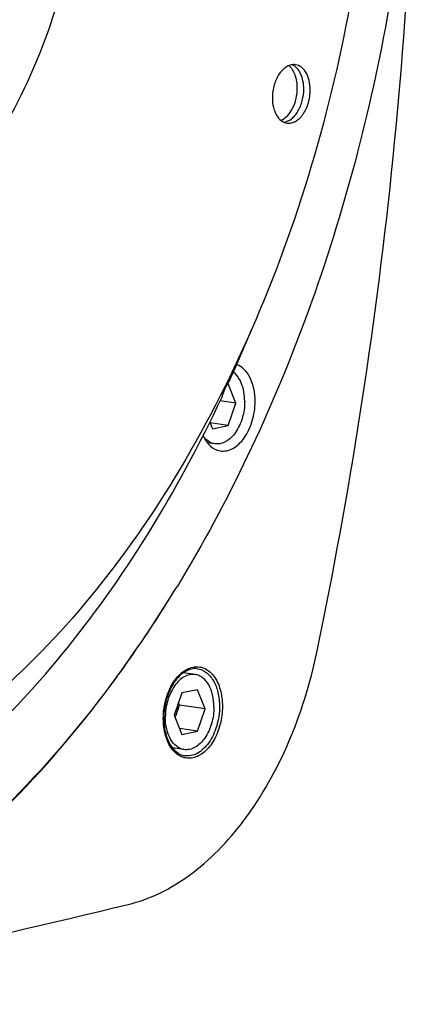
# Model space of a CAD drawing. Units: millimetres. Extents: x 0 to 594, y 0 to 420.
# Drawn here: x 300 to 310, y 32 to 55 of the extents above; entities that cross this region are included whole.
import ezdxf

# ---------------------------------------------------------------- set-up
doc = ezdxf.new("R2010")
doc.units = ezdxf.units.MM
doc.header["$LTSCALE"] = 32.67
doc.layers.get('0').update_dxf_attribs({"linetype": 'CONTINUOUS'})
doc.layers.add('SOLIDES', color=7, linetype='CONTINUOUS')

msp = doc.modelspace()

# ---------------------------------------------------------------- linework, layer by layer
at = {"color": 7, "linetype": 'CONTINUOUS'}
for p, q in [((305.28239, 46.770637), (305.258099, 46.76561)), ((305.467947, 46.316633), (305.28239, 46.770637)), ((305.467947, 46.316633), (305.092117, 46.371394)), ((305.28239, 45.785829), (305.467947, 46.316633)), ((304.847444, 45.865208), (304.911276, 45.709029)), ((305.28239, 45.785829), (304.854399, 45.848191)), ((304.911276, 45.709029), (305.28239, 45.785829)), ((304.967066, 45.349237), (304.786278, 45.375579)), ((302.687375, 39.891272), (302.685849, 39.889177)), ((304.49649, 39.871134), (304.214961, 39.912155)), ((304.181166, 39.434542), (303.99561, 38.903738)), ((304.55228, 39.511343), (304.181166, 39.434542)), ((304.737837, 39.057339), (304.55228, 39.511343)), ((304.019584, 38.845079), (304.125001, 39.146634)), ((304.125001, 39.146634), (304.101026, 39.205294)), ((304.737837, 39.057339), (304.125001, 39.146634)), ((304.55228, 38.526535), (304.737837, 39.057339)), ((303.99561, 38.903738), (304.181166, 38.449735)), ((304.55228, 38.526535), (304.124289, 38.588897)), ((304.181166, 38.449735), (304.55228, 38.526535)), ((304.236956, 38.089943), (303.955338, 38.130977))]:
    msp.add_line(p, q, dxfattribs=at)
for centre, radius, start, end in [((273.671723, 61.208519), 34.747922, 335.6312311, 337.7516664), ((277.700789, 58.046581), 30.885995, 323.997762, 328.6385414), ((279.400442, 56.852611), 28.80917, 323.6684696, 323.9266381), ((303.358701, 39.116556), 0.713448, 337.7584931, 340.7408996)]:
    msp.add_arc(centre, radius, start, end, dxfattribs=at)
for points, knots in [([(296.098706, 87.07445), (296.881699, 86.942271), (298.445916, 86.501725), (300.646189, 85.350233), (302.67729, 83.731437), (304.503685, 81.68015), (306.096732, 79.23564), (307.430934, 76.442191), (308.484783, 73.34901), (309.509062, 68.822856), (309.968016, 62.772448), (309.261279, 55.419406), (307.357532, 48.347515), (305.292998, 43.970225), (304.074374, 41.972417)], [0, 0, 0, 0, 0.045899965, 0.093114058, 0.142643778, 0.195206142, 0.251204215, 0.310747311, 0.37369335, 0.439695993, 0.578581801, 0.722294392, 0.864731856, 1, 1, 1, 1]), ([(297.137639, 82.31551), (297.582092, 82.250749), (298.468284, 82.055382), (299.753588, 81.571735), (300.987756, 80.90138), (302.580475, 79.745987), (304.389337, 77.836336), (306.149643, 74.990992), (307.499135, 71.640616), (308.398614, 67.892669), (308.822138, 63.86617), (308.756846, 59.690291), (308.205174, 55.499643), (307.184976, 51.429647), (305.728926, 47.61168), (303.883287, 44.16859), (301.704685, 41.210485), (299.259909, 38.833097), (297.010808, 37.37303), (295.163827, 36.596646), (294.235128, 36.337534), (293.772921, 36.241882)], [0, 0, 0, 0, 0.023564678, 0.047417191, 0.071825942, 0.097023947, 0.150402892, 0.208550475, 0.271607071, 0.339106296, 0.410134436, 0.483472583, 0.557720859, 0.63141159, 0.703118412, 0.771567848, 0.835760189, 0.895106837, 0.949586675, 0.975236268, 1, 1, 1, 1]), ([(306.883807, 54.352125), (306.850737, 54.356944), (306.779967, 54.354255), (306.677391, 54.313789), (306.581735, 54.240938), (306.464525, 54.101206), (306.362143, 53.872909), (306.332921, 53.670273), (306.332921, 53.566325)], [0, 0, 0, 0, 0.094319346, 0.195113167, 0.306626766, 0.430207142, 0.706623281, 1, 1, 1, 1]), ([(306.926406, 53.797203), (306.926406, 53.903915), (306.89903, 54.099935), (306.792773, 54.27568), (306.724277, 54.330755)], [0, 0, 0, 0, 0.548352533, 1, 1, 1, 1]), ([(307.079614, 53.77488), (307.079614, 53.840079), (307.068175, 53.965415), (307.014691, 54.136337), (306.928811, 54.272133), (306.847767, 54.333932), (306.805618, 54.352647)], [0, 0, 0, 0, 0.291540892, 0.55851239, 0.793787503, 1, 1, 1, 1]), ([(307.232823, 53.752556), (307.232823, 53.827087), (307.21806, 53.969156), (307.148661, 54.158007), (307.036943, 54.297858), (306.933719, 54.344852), (306.883807, 54.352125)], [0, 0, 0, 0, 0.299068643, 0.567293038, 0.797604095, 1, 1, 1, 1]), ([(306.53507, 53.032727), (306.658679, 53.083189), (306.808991, 53.267911), (306.906618, 53.547848), (306.926406, 53.713701), (306.926406, 53.797203)], [0, 0, 0, 0, 0.447803331, 0.71993143, 1, 1, 1, 1]), ([(306.332921, 53.566325), (306.332921, 53.491794), (306.347684, 53.349725), (306.417083, 53.160874), (306.528801, 53.021022), (306.632025, 52.974029), (306.681937, 52.966756)], [0, 0, 0, 0, 0.299068643, 0.567293038, 0.797604095, 1, 1, 1, 1]), ([(306.606928, 52.988574), (306.671635, 52.996949), (306.769614, 53.045149), (306.872524, 53.146273), (306.970711, 53.284778), (307.055431, 53.496496), (307.079614, 53.680963), (307.079614, 53.77488)], [0, 0, 0, 0, 0.198929849, 0.313990019, 0.439440335, 0.713659177, 1, 1, 1, 1]), ([(306.681937, 52.966756), (306.715007, 52.961937), (306.785777, 52.964625), (306.888353, 53.005092), (306.984009, 53.077942), (307.101219, 53.217675), (307.203601, 53.445972), (307.232823, 53.648608), (307.232823, 53.752556)], [0, 0, 0, 0, 0.094319346, 0.195113167, 0.306626766, 0.430207142, 0.706623281, 1, 1, 1, 1]), ([(305.922562, 46.356684), (305.922562, 46.457761), (305.90423, 46.651648), (305.818373, 46.914366), (305.68059, 47.119549), (305.550974, 47.207587), (305.484689, 47.231678)], [0, 0, 0, 0, 0.293599644, 0.56105726, 0.795139356, 1, 1, 1, 1]), ([(305.675342, 46.359553), (305.675342, 46.432257), (305.656421, 46.681184), (305.548392, 46.944959), (305.405217, 47.053548)], [0, 0, 0, 0, 0.288050837, 1, 1, 1, 1]), ([(305.323907, 46.871249), (305.30275, 46.841001), (305.220248, 46.709755), (305.161775, 46.564046), (305.129829, 46.450503)], [0, 0, 0, 0, 0.23835711, 1, 1, 1, 1]), ([(296.620431, 36.116386), (298.407301, 37.230424), (300.849536, 39.524027), (303.459977, 43.206382), (304.604504, 45.331826), (305.129829, 46.450503)], [0, 0, 0, 0, 0.46674529, 0.726057357, 1, 1, 1, 1]), ([(305.675342, 46.359553), (305.675342, 46.225912), (305.63777, 45.965393), (305.506153, 45.671876), (305.355464, 45.492221), (305.232488, 45.398551), (305.100614, 45.34651), (305.009626, 45.34304), (304.967109, 45.349232)], [0, 0, 0, 0, 0.293371825, 0.569788507, 0.693369467, 0.804885015, 0.905680718, 1, 1, 1, 1]), ([(305.089836, 45.183656), (305.139376, 45.175293), (305.245756, 45.177055), (305.400719, 45.235389), (305.545419, 45.343191), (305.723016, 45.551943), (305.878247, 45.895068), (305.922562, 46.200104), (305.922562, 46.356684)], [0, 0, 0, 0, 0.094318093, 0.194854689, 0.306079222, 0.429487273, 0.70605036, 1, 1, 1, 1]), ([(304.68525, 45.541271), (304.727209, 45.45051), (304.831616, 45.29022), (305.005535, 45.197889), (305.089836, 45.183656)], [0, 0, 0, 0, 0.539077784, 1, 1, 1, 1]), ([(304.967109, 45.349232), (304.916205, 45.356646), (304.81221, 45.396358), (304.732318, 45.472154), (304.697268, 45.516191)], [0, 0, 0, 0, 0.477524242, 1, 1, 1, 1]), ([(302.609177, 39.784428), (301.864747, 38.772183), (300.297718, 36.908819), (297.640828, 34.593574), (294.82072, 32.915021), (292.817133, 32.23732), (291.827168, 32.032451)], [0, 0, 0, 0, 0.278049236, 0.536615992, 0.776291851, 1, 1, 1, 1]), ([(304.496447, 39.871139), (304.45393, 39.877331), (304.362943, 39.873861), (304.231068, 39.82182), (304.108092, 39.72815), (303.957403, 39.548495), (303.825786, 39.254978), (303.788214, 38.994459), (303.788214, 38.860819)], [0, 0, 0, 0, 0.094319282, 0.195114985, 0.306630533, 0.430211493, 0.706628175, 1, 1, 1, 1]), ([(304.945232, 39.100259), (304.945232, 39.196091), (304.926107, 39.378771), (304.837425, 39.621553), (304.712509, 39.77622), (304.591875, 39.848234), (304.528162, 39.86652), (304.496447, 39.871139)], [0, 0, 0, 0, 0.298582231, 0.56636536, 0.796295239, 0.900145479, 1, 1, 1, 1]), ([(304.075265, 39.131388), (304.074845, 39.0676), (304.063681, 38.982334), (304.039164, 38.901088), (304.032223, 38.881232)], [0, 0, 0, 0, 0.752019173, 1, 1, 1, 1]), ([(304.945232, 39.100259), (304.945232, 38.966618), (304.90766, 38.706099), (304.776043, 38.412582), (304.625354, 38.232927), (304.502378, 38.139257), (304.370504, 38.087216), (304.279516, 38.083746), (304.236999, 38.089938)], [0, 0, 0, 0, 0.293371825, 0.569788507, 0.693369467, 0.804885015, 0.905680718, 1, 1, 1, 1]), ([(304.236999, 38.089938), (304.205285, 38.094557), (304.141571, 38.112843), (304.020937, 38.184857), (303.896022, 38.339525), (303.807339, 38.582306), (303.788214, 38.764987), (303.788214, 38.860819)], [0, 0, 0, 0, 0.099854522, 0.203704761, 0.433634639, 0.701417769, 1, 1, 1, 1])]:
    msp.add_open_spline(points, degree=3, knots=knots, dxfattribs=at)
at = {"layer": 'SOLIDES', "color": 9, "linetype": 'CONTINUOUS'}
for centre, radius, start, end in [((278.235576, 57.602438), 30.19661, 324.0776393, 327.738488), ((279.200577, 56.911723), 29.009906, 323.8084796, 324.0642002)]:
    msp.add_arc(centre, radius, start, end, dxfattribs=at)
at = {"layer": 'SOLIDES', "color": 7, "linetype": 'CONTINUOUS'}
msp.add_arc((219.442269, 381.509505), 356.992146, 279.86356069, 283.52059373, dxfattribs=at)
for points, knots in [([(307.388032, 40.396316), (308.174892, 44.16087), (309.359271, 51.752509), (309.96349, 63.163363), (309.385025, 74.333694), (308.191806, 81.599163), (307.388032, 85.111962)], [0, 0, 0, 0, 0.256208123, 0.510817078, 0.759935253, 1, 1, 1, 1]), ([(299.750515, 52.535413), (300.261594, 53.343607), (301.107327, 55.140807), (301.817344, 58.051195), (301.967359, 61.043181), (301.669645, 63.006996), (301.410441, 63.927427)], [0, 0, 0, 0, 0.243025363, 0.499999802, 0.756974342, 1, 1, 1, 1]), ([(302.905193, 34.411057), (303.158977, 34.471997), (303.670697, 34.658804), (304.391397, 35.098424), (305.072311, 35.693093), (305.930616, 36.701357), (306.802094, 38.264494), (307.23421, 39.660389), (307.388032, 40.396316)], [0, 0, 0, 0, 0.099922247, 0.206726638, 0.321524528, 0.444542848, 0.712164279, 1, 1, 1, 1]), ([(304.546827, 40.008862), (304.500484, 40.014551), (304.400553, 40.008301), (304.255084, 39.947224), (304.117268, 39.838702), (303.945762, 39.629447), (303.795194, 39.287926), (303.752044, 38.985018), (303.752044, 38.829479)], [0, 0, 0, 0, 0.089408026, 0.187193406, 0.297792869, 0.422026124, 0.702158451, 1, 1, 1, 1]), ([(303.752044, 38.829479), (303.752044, 38.71873), (303.773469, 38.508366), (303.873526, 38.230055), (304.031299, 38.025844), (304.176345, 37.955319), (304.245898, 37.943578)], [0, 0, 0, 0, 0.305180727, 0.576918504, 0.805627811, 1, 1, 1, 1])]:
    msp.add_open_spline(points, degree=3, knots=knots, dxfattribs=at)
at = {"layer": 'SOLIDES', "color": 9, "linetype": 'CONTINUOUS'}
for points, knots in [([(303.740346, 38.823898), (303.740346, 38.966099), (303.775844, 39.24617), (303.922152, 39.622496), (304.142686, 39.912035), (304.386139, 40.049475), (304.580766, 40.061377), (304.767096, 40.012937), (304.972596, 39.830855), (305.115509, 39.503734), (305.146309, 39.249736), (305.146309, 39.114856)], [0, 0, 0, 0, 0.150961757, 0.296153006, 0.424127692, 0.531064117, 0.579671451, 0.627863479, 0.732066034, 0.856810412, 1, 1, 1, 1]), ([(304.546827, 40.008862), (304.622038, 39.999629), (304.778618, 39.932029), (304.948603, 39.723334), (305.054104, 39.439737), (305.076541, 39.225933), (305.076541, 39.113689)], [0, 0, 0, 0, 0.202272384, 0.43213954, 0.700382361, 1, 1, 1, 1]), ([(291.750564, 31.945117), (292.748679, 32.151673), (294.768927, 32.83629), (297.61109, 34.533307), (300.287255, 36.874447), (301.864187, 38.758396), (302.612956, 39.781772)], [0, 0, 0, 0, 0.223588619, 0.463223967, 0.721836946, 1, 1, 1, 1]), ([(305.146309, 39.114856), (305.146309, 38.972654), (305.110811, 38.692583), (304.964503, 38.316258), (304.743969, 38.026719), (304.500517, 37.889278), (304.305889, 37.877376), (304.119559, 37.925816), (303.914059, 38.107898), (303.771146, 38.43502), (303.740346, 38.689017), (303.740346, 38.823898)], [0, 0, 0, 0, 0.150961757, 0.296153006, 0.424127692, 0.531064117, 0.579671451, 0.627863479, 0.732066034, 0.856810412, 1, 1, 1, 1]), ([(305.076541, 39.113689), (305.076541, 38.9575), (305.032336, 38.653226), (304.877495, 38.310957), (304.700343, 38.102724), (304.556005, 37.995189), (304.401429, 37.936997), (304.295315, 37.935237), (304.245898, 37.943578)], [0, 0, 0, 0, 0.293948891, 0.570511792, 0.693920074, 0.805144989, 0.905681919, 1, 1, 1, 1])]:
    msp.add_open_spline(points, degree=3, knots=knots, dxfattribs=at)

doc.saveas('drawing.dxf')
